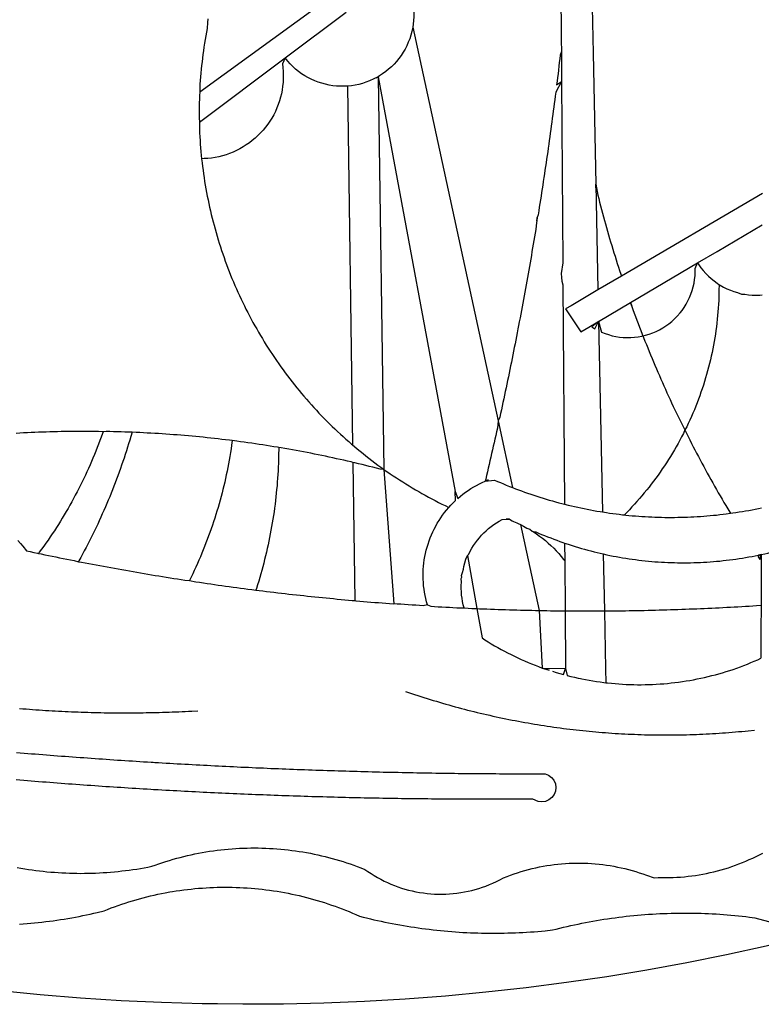
# Model space of a CAD drawing. Extents: x 183690.7 to 183747, y 1662251.3 to 1662333.3.
# Drawn here: x 183706.9 to 183707.4, y 1662263 to 1662263.6 of the extents above; entities that cross this region are included whole.
import ezdxf

# ---------------------------------------------------------------- set-up
doc = ezdxf.new("R2010")
doc.units = 0
doc.header["$MEASUREMENT"] = 0
doc.layers.add('BRAZAO', color=7, linetype='CONTINUOUS')
doc.layers.add('T-DIVIS-EXIS', color=7, linetype='CONTINUOUS')

# ---------------------------------------------------------------- blocks, each defined once
blk = doc.blocks.new('Logo_Prefeitura')
at = {"layer": 'BRAZAO'}
for points in [[(-9.96, -689.33), (-10.02, -690.06), (-10.1, -691.22), (-10.23, -691.94), (-10.36, -692.66), (-10.49, -693.39), (-10.61, -694.11), (-10.72, -694.84), (-10.82, -695.56), (-10.92, -696.29), (-11.02, -697.01), (-11.1, -697.74), (-11.19, -698.47), (-11.26, -699.2), (-11.33, -699.93), (-11.39, -700.66), (-11.45, -701.39), (-11.5, -702.13), (-11.54, -702.86), (-11.53, -703.65)], [(64.93, -671.95), (65.42, -696.02)], [(59.06, -672.9), (59.2, -693.51)], [(17.04, -682.85), (-11.53, -703.65)], [(29.78, -684.57), (29.97, -685.28), (30.12, -686), (30.23, -686.73), (30.31, -687.46), (30.34, -688.19), (30.34, -688.92), (30.3, -689.65), (30.22, -690.38), (30.13, -690.95)], [(5.16, -696.98), (17.12, -688.01)], [(30.13, -690.95), (29.95, -691.82), (29.76, -692.53), (29.53, -693.23), (29.26, -693.91), (28.96, -694.58), (28.63, -695.23), (28.26, -695.87), (27.86, -696.48), (27.43, -697.07), (26.96, -697.64), (26.47, -698.19), (25.95, -698.7), (25.4, -699.19), (24.83, -699.65), (24.24, -700.08), (23.62, -700.48), (23.33, -700.65)], [(30.13, -690.95), (46.83, -768.04)], [(59.2, -693.51), (59.2, -694.24), (59.21, -694.96), (59.21, -695.69)], [(59.21, -695.69), (58.98, -696.42), (58.9, -697.15), (58.81, -697.88), (58.73, -698.61), (58.64, -699.34), (58.55, -700.06), (58.46, -700.79), (58.37, -701.52), (58.28, -702.25), (59.25, -701.6)], [(59.21, -695.69), (59.25, -701.6)], [(-11.58, -709.55), (5.16, -696.98)], [(5.16, -696.98), (4.62, -698.14), (4.72, -698.86), (4.77, -699.6), (4.8, -700.33), (4.79, -701.06), (4.75, -701.79), (4.67, -702.52), (4.57, -703.25), (4.43, -703.97), (4.25, -704.68), (4.05, -705.38), (3.81, -706.08), (3.54, -706.76), (3.25, -707.43), (2.92, -708.09), (2.56, -708.73), (2.17, -709.35), (1.76, -709.96), (1.32, -710.54), (0.85, -711.11), (0.36, -711.65), (-0.16, -712.17), (-0.7, -712.67), (-1.26, -713.14), (-1.84, -713.59), (-2.44, -714.01), (-3.06, -714.4), (-3.7, -714.76), (-4.35, -715.1), (-5.02, -715.4), (-5.7, -715.67), (-6.39, -715.92), (-7.09, -716.13), (-7.81, -716.31), (-8.52, -716.45), (-9.25, -716.57), (-9.98, -716.65), (-10.71, -716.69), (-11.18, -716.7)], [(17.33, -702.49), (16.67, -702.52), (15.93, -702.52), (15.2, -702.48), (14.47, -702.4), (13.75, -702.29), (13.03, -702.13), (12.32, -701.94), (11.63, -701.72), (10.94, -701.45), (10.27, -701.15), (9.62, -700.82), (8.99, -700.45), (8.37, -700.05), (7.78, -699.62), (7.21, -699.16), (6.67, -698.66), (6.15, -698.14), (5.66, -697.6), (5.16, -696.98)], [(65.42, -696.02), (65.94, -721.67)], [(23.33, -700.65), (21.66, -701.47), (20.98, -701.73), (20.28, -701.96), (19.57, -702.15), (18.85, -702.3), (18.13, -702.41), (17.33, -702.49)], [(23.33, -700.65), (22.99, -700.84), (23.33, -700.65)], [(23.33, -700.65), (38.41, -781.83)], [(23.33, -700.65), (24.5, -777.53)], [(59.25, -701.6), (58.1, -703.7), (58.01, -704.43), (57.91, -705.16), (57.82, -705.88), (57.72, -706.61), (57.63, -707.34), (57.53, -708.07), (57.44, -708.79), (57.34, -709.52), (57.24, -710.25), (57.14, -710.97), (57.04, -711.7), (56.94, -712.43), (56.84, -713.15), (56.74, -713.88), (56.63, -714.61), (56.53, -715.33), (56.43, -716.06), (56.32, -716.78), (56.22, -717.51), (56.11, -718.23), (56, -718.96), (55.89, -719.69), (55.79, -720.41), (55.68, -721.14), (55.57, -721.86), (55.46, -722.59), (55.34, -723.31), (55.23, -724.04), (55.12, -724.76), (55.01, -725.49), (54.89, -726.21), (54.78, -726.93), (54.66, -727.66), (54.5, -728.22)], [(59.25, -701.6), (59.49, -737.07)], [(17.33, -702.49), (18.36, -772.74)], [(-11.53, -703.65), (-11.61, -704.32), (-11.63, -705.06), (-11.65, -705.79), (-11.66, -706.52), (-11.67, -707.26), (-11.67, -707.99), (-11.66, -708.72), (-11.58, -709.55)], [(-11.58, -709.55), (-11.63, -710.19), (-11.6, -710.92), (-11.57, -711.66), (-11.53, -712.39), (-11.49, -713.12), (-11.44, -713.85), (-11.38, -714.58), (-11.32, -715.31), (-11.25, -716.04), (-11.18, -716.7)], [(-11.18, -716.7), (-11.09, -717.5), (-11, -718.23), (-10.91, -718.96), (-10.81, -719.68), (-10.7, -720.41), (-10.59, -721.13), (-10.47, -721.86), (-10.34, -722.58), (-10.21, -723.3), (-10.07, -724.02), (-9.93, -724.74), (-9.78, -725.46), (-9.63, -726.18), (-9.46, -726.89), (-9.29, -727.61), (-9.12, -728.32), (-8.94, -729.03), (-8.75, -729.74), (-8.56, -730.44), (-8.36, -731.15), (-8.16, -731.86), (-7.95, -732.56), (-7.73, -733.26), (-7.51, -733.96), (-7.28, -734.65), (-7.04, -735.35), (-6.8, -736.04), (-6.56, -736.73), (-6.3, -737.42), (-6.05, -738.11), (-5.78, -738.79), (-5.51, -739.47), (-5.24, -740.15), (-4.95, -740.83), (-4.67, -741.5), (-4.37, -742.18), (-4.07, -742.85), (-3.77, -743.51), (-3.46, -744.18), (-3.14, -744.84), (-2.82, -745.5), (-2.5, -746.16), (-2.16, -746.81), (-1.82, -747.46), (-1.48, -748.11), (-1.13, -748.75), (-0.78, -749.39), (-0.41, -750.03), (-0.05, -750.67), (0.32, -751.3), (0.7, -751.93), (1.08, -752.56), (1.47, -753.18), (1.86, -753.8), (2.26, -754.41), (2.66, -755.03), (3.07, -755.64), (3.48, -756.24), (3.9, -756.84), (4.33, -757.44), (4.76, -758.04), (5.19, -758.63), (5.63, -759.21), (6.07, -759.8), (6.52, -760.38), (6.98, -760.95), (7.44, -761.53), (7.9, -762.09), (8.37, -762.66), (8.84, -763.22), (9.32, -763.77), (9.8, -764.33), (10.29, -764.87), (10.78, -765.42), (11.28, -765.96), (11.78, -766.49), (12.29, -767.02), (12.8, -767.55), (13.32, -768.07), (13.84, -768.59), (14.36, -769.1), (14.89, -769.61), (15.42, -770.11), (15.96, -770.61), (16.5, -771.11), (17.04, -771.6), (17.59, -772.08), (18.15, -772.56), (18.36, -772.74)], [(65.94, -721.67), (66.36, -742.4)], [(65.94, -721.67), (66.34, -723.81), (66.52, -724.52), (66.7, -725.23), (66.88, -725.94), (67.07, -726.65), (67.26, -727.35), (67.45, -728.06), (67.64, -728.77), (67.84, -729.48), (68.04, -730.18), (68.24, -730.89), (68.44, -731.59), (68.65, -732.3), (68.85, -733), (69.06, -733.7), (69.28, -734.4), (69.49, -735.11), (69.71, -735.81), (69.92, -736.51), (70.15, -737.21), (70.37, -737.91), (70.59, -738.6), (70.82, -739.3), (70.96, -739.71)], [(65.94, -721.67), (65.96, -722.38), (65.94, -721.67)], [(98.55, -723.53), (70.96, -739.71)], [(54.5, -728.22), (54.31, -729.83), (54.19, -730.55), (54.07, -731.28), (53.95, -732), (53.83, -732.72), (53.71, -733.45), (53.58, -734.17), (53.46, -734.89), (53.34, -735.62), (53.21, -736.34), (53.09, -737.06), (52.96, -737.78), (52.83, -738.51), (52.71, -739.23), (52.58, -739.95), (52.45, -740.67), (52.32, -741.39), (52.19, -742.12), (52.06, -742.84), (51.93, -743.56), (51.79, -744.28), (51.66, -745), (51.53, -745.72), (51.39, -746.44), (51.26, -747.16), (51.12, -747.88), (50.98, -748.61), (50.84, -749.33), (50.71, -750.04), (50.57, -750.76), (50.43, -751.48), (50.29, -752.2), (50.14, -752.92), (50, -753.64), (49.86, -754.36), (49.72, -755.08), (49.57, -755.8), (49.43, -756.52), (49.28, -757.24), (49.13, -757.96), (48.99, -758.68), (48.84, -759.39), (48.69, -760.11), (48.54, -760.83), (48.39, -761.55), (48.24, -762.27), (48.09, -762.98), (47.94, -763.7), (47.78, -764.42), (47.63, -765.14), (47.47, -765.85), (47.32, -766.57), (47.16, -767.29), (46.83, -768.04)], [(54.5, -728.22), (54.43, -728.87), (54.45, -728.42), (54.5, -728.22)], [(89.7, -734.84), (98.53, -729.62)], [(85.86, -737.11), (89.7, -734.84)], [(59.49, -737.07), (59.16, -739.2), (59.21, -739.93), (59.31, -740.66), (59.52, -741.38)], [(72.74, -744.87), (85.86, -737.11)], [(82.46, -746.87), (82.83, -746.41), (83.25, -745.81), (83.63, -745.18), (83.98, -744.54), (84.3, -743.88), (84.57, -743.2), (84.81, -742.5), (85.01, -741.8), (85.17, -741.08), (85.29, -740.36), (85.37, -739.63), (85.4, -738.9), (85.4, -738.17), (85.86, -737.11)], [(85.86, -737.11), (86.08, -737.46), (86.51, -738.05), (86.97, -738.62), (87.46, -739.17), (87.98, -739.69), (88.53, -740.18), (89.1, -740.64), (89.69, -741.06), (90.05, -741.3)], [(70.96, -739.71), (66.36, -742.4)], [(59.52, -741.38), (59.8, -784.34)], [(90.05, -741.3), (90.06, -741.55), (90.05, -742.28), (90.04, -743.02), (90.02, -743.75), (89.99, -744.48), (89.95, -745.21)], [(90.05, -741.3), (90.31, -741.46), (90.95, -741.82), (91.6, -742.15), (92.28, -742.44), (92.97, -742.7), (93.67, -742.92), (94.45, -743.23)], [(66.36, -742.4), (61.1, -745.49)], [(94.45, -743.23), (95.1, -743.24), (95.82, -743.34), (96.55, -743.4), (97.28, -743.43), (98.02, -743.42), (98.48, -743.38)], [(61.1, -745.49), (60.03, -746.11), (63.03, -750.61), (66.49, -748.57)], [(66.49, -748.57), (72.74, -744.87)], [(72.74, -744.87), (73.22, -746.23), (73.47, -746.92), (73.73, -747.61), (73.98, -748.29), (74.24, -748.98), (74.5, -749.67), (74.77, -750.35), (75.03, -751.04), (75.17, -751.39)], [(72.74, -744.87), (72.97, -745.54), (72.74, -744.87)], [(89.95, -745.21), (89.9, -745.95), (89.85, -746.68), (89.78, -747.41), (89.71, -748.14), (89.63, -748.87), (89.54, -749.59), (89.45, -750.32), (89.34, -751.05), (89.23, -751.77), (89.11, -752.49), (88.97, -753.22), (88.84, -753.94), (88.69, -754.66), (88.53, -755.37), (88.37, -756.09), (88.2, -756.8), (88.02, -757.51), (87.83, -758.22), (87.63, -758.93), (87.43, -759.63), (87.22, -760.33), (87, -761.03), (86.77, -761.73), (86.53, -762.42), (86.29, -763.12), (86.03, -763.8), (85.77, -764.49), (85.5, -765.17), (85.23, -765.85), (84.95, -766.53), (84.65, -767.2), (84.35, -767.87), (84.05, -768.54), (83.73, -769.2), (83.34, -769.81)], [(75.17, -751.39), (75.69, -751.27), (76.39, -751.06), (77.08, -750.81), (77.75, -750.52), (78.41, -750.2), (79.05, -749.84), (79.67, -749.44), (80.26, -749.01), (80.83, -748.55), (81.37, -748.06), (81.89, -747.54), (82.46, -746.87)], [(66.49, -748.57), (65.14, -749.61), (65.76, -749.99), (66.49, -748.57)], [(66.49, -748.57), (67.25, -785.86)], [(66.49, -748.57), (67.07, -750.65), (67.75, -750.92), (68.45, -751.15), (69.16, -751.35), (69.87, -751.5), (70.6, -751.61), (71.33, -751.69), (72.06, -751.72), (72.79, -751.71), (73.52, -751.66), (74.25, -751.57), (74.97, -751.44), (75.17, -751.39)], [(75.17, -751.39), (75.3, -751.72), (75.57, -752.4), (75.84, -753.08), (76.11, -753.76), (76.39, -754.44), (76.67, -755.12), (76.95, -755.8), (77.23, -756.47), (77.52, -757.15), (77.8, -757.82), (78.09, -758.5), (78.38, -759.17), (78.68, -759.84), (78.97, -760.51), (79.27, -761.19), (79.57, -761.85), (79.87, -762.52), (80.18, -763.19), (80.48, -763.86), (80.79, -764.52), (81.1, -765.19), (81.42, -765.85), (81.73, -766.51), (82.05, -767.17), (82.37, -767.83), (82.69, -768.49), (83.01, -769.15), (83.34, -769.81)], [(46.83, -768.04), (46.69, -769.43), (46.53, -770.15), (46.37, -770.87), (46.21, -771.58), (46.05, -772.3), (45.89, -773.01), (45.73, -773.73), (45.56, -774.44), (45.4, -775.16), (45.24, -775.87), (45.07, -776.59), (44.9, -777.3), (44.74, -778.02), (44.57, -778.73), (44.4, -779.44), (44.31, -779.82)], [(46.83, -768.04), (49.65, -781.07)], [(-30.47, -770.16), (-31.35, -770.1), (-32.08, -770.09), (-32.81, -770.09), (-33.55, -770.08), (-34.28, -770.08), (-34.28, -770.08), (-35.01, -770.09), (-35.75, -770.09), (-36.48, -770.1), (-37.21, -770.11), (-37.95, -770.12), (-38.68, -770.13), (-39.41, -770.15), (-40.15, -770.17), (-40.88, -770.19), (-41.61, -770.21), (-42.35, -770.24), (-43.08, -770.26), (-43.81, -770.29), (-44.54, -770.33), (-45.28, -770.36), (-46.01, -770.4), (-46.74, -770.44), (-47.47, -770.48)], [(-30.47, -770.16), (-30.6, -770.52), (-30.84, -771.21), (-31.1, -771.9), (-31.35, -772.58), (-31.62, -773.27), (-31.89, -773.95), (-32.16, -774.63), (-32.44, -775.31), (-32.73, -775.98), (-33.02, -776.66), (-33.32, -777.33), (-33.62, -777.99), (-33.93, -778.66), (-34.24, -779.32), (-34.56, -779.98), (-34.89, -780.64), (-35.22, -781.29), (-35.56, -781.94), (-35.9, -782.59), (-36.24, -783.24), (-36.6, -783.88), (-36.95, -784.52), (-37.32, -785.16), (-37.68, -785.8), (-38.06, -786.43), (-38.44, -787.05), (-38.82, -787.68), (-39.21, -788.3), (-39.6, -788.92), (-40, -789.54), (-40.41, -790.15), (-40.82, -790.76), (-41.23, -791.36), (-41.65, -791.96), (-42.07, -792.56), (-42.5, -793.15), (-42.94, -793.75), (-43.11, -793.97)], [(-24.8, -770.27), (-25.05, -771.1), (-25.25, -771.81), (-25.47, -772.51), (-25.68, -773.21), (-25.9, -773.91), (-26.13, -774.61), (-26.36, -775.3), (-26.59, -776), (-26.83, -776.69), (-27.07, -777.38), (-27.32, -778.07), (-27.57, -778.76), (-27.83, -779.45), (-28.09, -780.14), (-28.35, -780.82), (-28.62, -781.5), (-28.89, -782.19), (-29.17, -782.87), (-29.45, -783.54), (-29.73, -784.22), (-30.02, -784.89), (-30.31, -785.57), (-30.61, -786.24), (-30.91, -786.9), (-31.21, -787.57), (-31.52, -788.24), (-31.84, -788.9), (-32.15, -789.56), (-32.48, -790.22), (-32.8, -790.88), (-33.13, -791.53), (-33.46, -792.19), (-33.8, -792.84), (-34.14, -793.49), (-34.49, -794.13), (-34.84, -794.78), (-35.19, -795.42), (-35.3, -795.61)], [(-24.8, -770.27), (-25.48, -770.24), (-26.21, -770.21), (-26.95, -770.19), (-27.68, -770.17), (-28.41, -770.15), (-29.15, -770.13), (-29.88, -770.12), (-29.88, -770.12), (-30.47, -770.16)], [(-5.19, -771.9), (-5.75, -771.83), (-6.48, -771.74), (-7.21, -771.65), (-7.93, -771.57), (-8.66, -771.49), (-9.39, -771.41), (-10.12, -771.33), (-10.85, -771.25), (-11.58, -771.18), (-12.31, -771.11), (-13.04, -771.04), (-13.77, -770.98), (-14.5, -770.91), (-15.23, -770.85), (-15.96, -770.79), (-16.69, -770.74), (-17.43, -770.68), (-18.16, -770.63), (-18.89, -770.58), (-19.62, -770.53), (-20.35, -770.49), (-21.09, -770.45), (-21.82, -770.41), (-22.55, -770.37), (-23.28, -770.33), (-24.02, -770.3), (-24.8, -770.27)], [(83.34, -769.81), (83.08, -770.51), (82.74, -771.16), (82.4, -771.81), (82.04, -772.45), (81.69, -773.09), (81.32, -773.73), (80.94, -774.36), (80.56, -774.98), (80.17, -775.61), (79.78, -776.22), (79.37, -776.84), (78.96, -777.44), (78.55, -778.05), (78.12, -778.65), (77.69, -779.24), (77.25, -779.83), (76.81, -780.41), (76.36, -780.99), (75.9, -781.56), (75.44, -782.13), (74.97, -782.69), (74.49, -783.25), (74, -783.8), (73.51, -784.35), (73.02, -784.89), (72.52, -785.42), (72.01, -785.95), (71.53, -786.43)], [(83.34, -769.81), (83.67, -770.46), (84, -771.12), (84.33, -771.77), (84.66, -772.43), (85, -773.08), (85.34, -773.73), (85.68, -774.38), (86.02, -775.03), (86.36, -775.67), (86.71, -776.32), (87.06, -776.97), (87.41, -777.61), (87.76, -778.25), (88.12, -778.9), (88.47, -779.54), (88.83, -780.18), (89.19, -780.81), (89.56, -781.45), (89.92, -782.09), (90.29, -782.72), (90.66, -783.36), (91.03, -783.99), (91.4, -784.62), (91.78, -785.25), (92.15, -785.88), (92.3, -786.13)], [(-5.19, -771.9), (-5.32, -772.8), (-5.43, -773.53), (-5.54, -774.25), (-5.66, -774.98), (-5.79, -775.7), (-5.92, -776.42), (-6.06, -777.14), (-6.2, -777.86), (-6.35, -778.58), (-6.51, -779.29), (-6.67, -780.01), (-6.84, -780.72), (-7.01, -781.44), (-7.19, -782.15), (-7.38, -782.86), (-7.57, -783.57), (-7.77, -784.27), (-7.97, -784.98), (-8.18, -785.68), (-8.4, -786.38), (-8.62, -787.08), (-8.85, -787.78), (-9.08, -788.47), (-9.32, -789.17), (-9.56, -789.86), (-9.81, -790.55), (-10.07, -791.23), (-10.33, -791.92), (-10.59, -792.6), (-10.87, -793.28), (-11.15, -793.96), (-11.43, -794.64), (-11.72, -795.31), (-12.01, -795.98), (-12.31, -796.65), (-12.62, -797.32), (-12.93, -797.98), (-13.25, -798.64), (-13.57, -799.3)], [(3.91, -773.24), (3.69, -773.2), (2.96, -773.08), (2.24, -772.97), (1.51, -772.85), (0.79, -772.74), (0.06, -772.63), (-0.66, -772.52), (-1.39, -772.41), (-2.11, -772.31), (-2.84, -772.21), (-3.57, -772.11), (-4.29, -772.02), (-5.19, -771.9)], [(18.36, -772.74), (18.71, -773.04), (19.27, -773.51), (19.83, -773.98), (20.4, -774.44), (20.98, -774.9), (21.56, -775.35), (22.14, -775.79), (22.72, -776.24), (23.31, -776.67), (23.9, -777.11), (24.5, -777.53)], [(-47.12, -791.44), (-46.65, -792.01), (-46.18, -792.57), (-45.47, -793.47), (-44.75, -793.62), (-44.04, -793.77), (-43.32, -793.93), (-43.11, -793.97)], [(3.91, -773.24), (3.89, -774.87), (3.87, -775.6), (3.84, -776.34), (3.81, -777.07), (3.77, -777.8), (3.73, -778.53), (3.68, -779.27), (3.63, -780), (3.57, -780.73), (3.5, -781.46), (3.43, -782.19), (3.35, -782.92), (3.27, -783.65), (3.18, -784.37), (3.08, -785.1), (2.98, -785.83), (2.88, -786.55), (2.77, -787.28), (2.65, -788), (2.52, -788.72), (2.39, -789.45), (2.26, -790.17), (2.12, -790.89), (1.97, -791.61), (1.82, -792.32), (1.66, -793.04), (1.5, -793.75), (1.33, -794.47), (1.15, -795.18), (0.97, -795.89), (0.79, -796.6), (0.6, -797.31), (0.4, -798.01), (0.19, -798.72), (-0.01, -799.42), (-0.23, -800.12), (-0.45, -800.82), (-0.56, -801.17)], [(18.41, -776.16), (18.07, -776.08), (17.35, -775.91), (16.64, -775.75), (15.92, -775.59), (15.21, -775.43), (14.49, -775.27), (13.77, -775.12), (13.05, -774.97), (12.34, -774.82), (11.62, -774.67), (10.9, -774.53), (10.18, -774.38), (9.46, -774.24), (8.74, -774.1), (8.02, -773.97), (7.3, -773.84), (6.58, -773.7), (5.85, -773.57), (5.13, -773.45), (4.41, -773.32), (3.91, -773.24)], [(24.5, -777.53), (23.76, -777.49), (23.05, -777.3), (22.34, -777.12), (21.63, -776.94), (20.92, -776.76), (20.21, -776.59), (19.49, -776.42), (18.78, -776.25), (18.41, -776.16)], [(18.41, -776.16), (18.8, -803.23)], [(24.5, -777.53), (26.44, -803.83)], [(24.5, -777.53), (25.71, -778.37), (26.31, -778.78), (26.92, -779.19), (27.54, -779.59), (28.16, -779.98), (28.78, -780.37), (29.4, -780.76), (30.03, -781.14), (30.66, -781.51), (31.29, -781.88), (31.93, -782.24), (32.57, -782.6), (33.21, -782.95), (33.86, -783.3), (34.51, -783.64), (35.16, -783.98), (35.82, -784.31), (36.47, -784.63), (37.17, -785.01)], [(38.41, -781.83), (38.97, -783.21), (39.45, -782.79), (39.95, -782.4), (40.46, -782.02), (40.98, -781.65), (41.51, -781.3), (42.05, -780.97), (42.61, -780.66), (43.17, -780.36), (43.74, -780.08), (44.31, -779.82)], [(44.31, -779.82), (44.91, -779.58), (44.31, -779.82)], [(44.31, -779.82), (46.1, -779.61), (46.68, -779.87), (47.27, -780.12), (47.86, -780.37), (48.44, -780.61), (49.03, -780.85), (49.65, -781.07)], [(37.17, -785.01), (37.6, -784.53), (38.04, -784.08), (38.5, -783.64), (38.41, -781.83)], [(49.65, -781.07), (50.22, -781.31), (50.81, -781.53), (51.41, -781.75), (52.01, -781.97), (52.61, -782.18), (53.21, -782.39), (53.81, -782.59), (54.42, -782.79), (55.02, -782.98), (55.63, -783.17), (56.24, -783.35), (56.85, -783.53), (57.46, -783.71), (58.07, -783.88), (58.69, -784.05), (59.3, -784.21), (59.8, -784.34)], [(59.8, -784.34), (60.54, -784.52), (61.16, -784.67), (61.78, -784.81), (62.4, -784.95), (63.02, -785.08), (63.64, -785.21), (64.26, -785.33), (64.89, -785.45), (65.51, -785.57), (66.14, -785.68), (66.77, -785.79), (67.25, -785.86)], [(33.01, -804.05), (32.83, -803.44), (32.68, -802.82), (32.55, -802.2), (32.43, -801.57), (32.34, -800.95), (32.26, -800.31), (32.21, -799.68), (32.17, -799.04), (32.16, -798.41), (32.17, -797.77), (32.19, -797.14), (32.24, -796.5), (32.3, -795.87), (32.39, -795.24), (32.5, -794.61), (32.62, -793.99), (32.77, -793.37), (32.93, -792.76), (33.12, -792.15), (33.32, -791.54), (33.54, -790.95), (33.79, -790.36), (34.05, -789.78), (34.32, -789.21), (34.62, -788.65), (34.93, -788.09), (35.27, -787.55), (35.61, -787.02), (35.98, -786.5), (36.36, -785.99), (36.76, -785.49), (37.17, -785.01)], [(67.25, -785.86), (68.03, -785.98), (68.65, -786.08), (69.28, -786.16), (69.92, -786.24), (70.55, -786.32), (71.18, -786.4), (71.53, -786.43)], [(71.53, -786.43), (71.81, -786.46), (72.44, -786.53), (73.08, -786.59), (73.71, -786.64), (74.35, -786.69), (74.98, -786.73), (75.61, -786.78), (76.25, -786.81), (76.88, -786.84), (77.52, -786.87), (78.16, -786.89), (78.79, -786.9), (79.43, -786.92), (80.06, -786.92), (80.7, -786.92), (81.34, -786.92), (81.97, -786.91), (82.61, -786.9), (83.24, -786.88), (83.88, -786.86), (84.52, -786.84), (85.15, -786.81), (85.79, -786.77), (86.42, -786.73), (87.06, -786.68), (87.69, -786.63), (88.32, -786.58), (88.96, -786.52), (89.59, -786.46), (90.22, -786.39), (90.85, -786.31), (91.48, -786.24), (92.3, -786.13)], [(92.3, -786.13), (92.75, -786.06), (93.37, -785.97), (94, -785.87), (94.63, -785.77), (95.26, -785.67), (95.89, -785.55), (96.51, -785.44), (97.13, -785.32), (97.76, -785.19), (98.34, -785.06)], [(40.84, -794.42), (41.11, -794.1), (41.39, -793.53), (41.71, -792.98), (42.04, -792.44), (42.4, -791.91), (42.78, -791.4), (43.18, -790.91), (43.6, -790.43), (44.04, -789.98), (44.5, -789.54), (44.98, -789.12), (45.48, -788.72), (45.99, -788.34), (46.52, -787.99), (47.06, -787.66), (47.62, -787.35), (49.03, -787.25)], [(49.03, -787.25), (48.41, -787.26), (49.03, -787.25)], [(49.03, -787.25), (49.55, -787.6), (49.82, -787.7), (50.14, -787.87), (50.48, -788.02), (50.73, -788.12), (51.22, -788.33)], [(51.22, -788.33), (54.87, -805.15)], [(51.22, -788.33), (51.8, -788.67), (52.44, -789.01), (53.02, -789.23), (53.51, -789.64), (53.72, -789.67)], [(53.72, -789.67), (54.32, -790.16), (54.92, -790.58), (55.51, -791.02), (56.08, -791.48), (56.64, -791.95), (57.18, -792.45), (57.71, -792.96), (58.22, -793.48), (58.72, -794.02), (59.19, -794.58), (59.65, -795.15), (59.88, -795.45)], [(53.72, -789.67), (54.18, -789.75), (54.76, -790), (55.35, -790.25), (55.93, -790.49), (56.52, -790.73), (57.12, -790.96), (57.71, -791.19), (58.31, -791.41), (58.9, -791.63), (59.5, -791.84), (59.85, -791.96)], [(59.85, -791.96), (60.11, -792.04), (60.71, -792.25), (61.32, -792.44), (61.92, -792.63), (62.53, -792.82), (63.14, -792.99), (63.75, -793.17), (64.37, -793.34), (64.98, -793.5), (65.6, -793.66), (66.22, -793.81), (66.83, -793.95), (67.42, -794.09)], [(59.85, -791.96), (59.88, -795.45)], [(98.31, -794.18), (99, -794.04), (99.62, -793.9), (100.24, -793.75), (100.86, -793.6), (101.47, -793.44), (102.09, -793.27), (102.7, -793.1), (103.31, -792.93), (103.92, -792.75), (104.53, -792.56), (105.14, -792.37), (105.74, -792.17), (106, -792.09)], [(-43.11, -793.97), (-42.6, -794.08), (-41.89, -794.23), (-41.17, -794.38), (-40.45, -794.53), (-39.73, -794.68), (-39.01, -794.82), (-38.29, -794.97), (-37.57, -795.11), (-36.85, -795.26), (-36.14, -795.4), (-35.3, -795.61)], [(67.42, -794.09), (67.64, -805.23)], [(67.42, -794.09), (68.08, -794.23), (68.7, -794.36), (69.32, -794.49), (69.95, -794.6), (70.57, -794.72), (71.2, -794.83), (71.83, -794.93), (72.46, -795.03), (73.09, -795.12), (73.72, -795.2), (74.35, -795.28), (74.98, -795.36), (75.61, -795.43), (76.24, -795.49), (76.88, -795.55), (77.51, -795.6), (78.15, -795.65), (78.78, -795.69), (79.42, -795.72), (80.05, -795.75), (80.69, -795.78), (81.32, -795.79), (81.96, -795.81), (82.6, -795.82), (83.23, -795.82), (83.87, -795.81), (84.5, -795.8), (85.14, -795.79), (85.78, -795.77), (86.41, -795.74), (87.05, -795.71), (87.68, -795.67), (88.32, -795.63), (88.95, -795.58), (89.58, -795.53), (90.22, -795.47), (90.85, -795.4), (91.48, -795.33), (92.11, -795.25), (92.74, -795.17), (93.37, -795.08), (94, -794.99), (94.63, -794.89), (95.26, -794.79), (95.89, -794.68), (96.51, -794.56), (97.13, -794.44), (98.31, -794.18)], [(98.31, -794.18), (97.64, -794.55), (98.05, -795.17), (98.31, -794.18)], [(98.31, -794.18), (97.76, -794.31), (98.31, -794.18)], [(98.31, -794.18), (98.28, -804.14)], [(-35.3, -795.61), (-34.7, -795.68), (-33.98, -795.82), (-33.26, -795.96), (-32.54, -796.1), (-31.81, -796.23), (-31.09, -796.37), (-30.37, -796.5), (-29.65, -796.64), (-28.93, -796.77), (-28.21, -796.9), (-27.49, -797.03), (-26.77, -797.16), (-26.04, -797.29), (-25.32, -797.42), (-24.6, -797.54), (-23.88, -797.67), (-23.15, -797.79), (-22.43, -797.92), (-21.71, -798.04), (-20.98, -798.16), (-20.26, -798.28), (-19.54, -798.4), (-18.81, -798.52), (-18.09, -798.63), (-17.36, -798.75), (-16.64, -798.87), (-15.92, -798.98), (-15.19, -799.09), (-14.47, -799.2), (-13.57, -799.3)], [(39.59, -798.92), (39.71, -798.65), (39.7, -798.31), (39.82, -797.94), (39.84, -797.7), (40.04, -797.09), (40.15, -796.52), (40.34, -795.81), (40.52, -795.1), (40.84, -794.42)], [(40.84, -794.42), (42.67, -804.78)], [(59.88, -795.45), (59.94, -805.22)], [(-13.57, -799.3), (-12.29, -799.53), (-11.57, -799.64), (-10.84, -799.75), (-10.11, -799.86), (-9.39, -799.96), (-8.66, -800.06), (-7.94, -800.17), (-7.21, -800.27), (-6.48, -800.37), (-5.76, -800.47), (-5.03, -800.57), (-4.3, -800.67), (-3.58, -800.76), (-2.85, -800.86), (-2.12, -800.95), (-1.39, -801.05), (-0.56, -801.17)], [(40.18, -804.64), (40.02, -804.02), (39.89, -803.4), (39.78, -802.77), (39.7, -802.14), (39.65, -801.51), (39.62, -800.88), (39.63, -800.24), (39.66, -799.6), (39.59, -798.92)], [(-0.56, -801.17), (0.06, -801.23), (0.79, -801.32), (1.52, -801.41), (2.25, -801.5), (2.97, -801.59), (3.7, -801.67), (4.43, -801.76), (5.16, -801.84), (5.89, -801.93), (6.62, -802.01), (7.35, -802.09), (8.07, -802.17), (8.8, -802.25), (9.53, -802.33), (10.26, -802.4), (10.99, -802.48), (11.72, -802.55), (12.45, -802.63), (13.18, -802.7), (13.91, -802.77), (14.64, -802.84), (15.37, -802.91), (16.1, -802.98), (16.83, -803.05), (17.56, -803.12), (18.29, -803.18), (18.8, -803.23)], [(18.8, -803.23), (19.02, -803.25), (19.75, -803.31), (20.48, -803.37), (21.21, -803.44), (21.95, -803.5), (22.68, -803.56), (23.41, -803.61), (24.14, -803.67), (24.87, -803.73), (25.6, -803.78), (26.44, -803.83)], [(33.01, -804.05), (32.19, -804.24), (31.45, -804.19), (30.72, -804.14), (29.99, -804.09), (29.26, -804.04), (28.53, -804), (27.8, -803.94), (27.06, -803.89), (26.44, -803.83)], [(33.01, -804.05), (33.65, -804.33), (34.38, -804.37), (35.11, -804.41), (35.85, -804.45), (36.58, -804.49), (37.31, -804.53), (37.99, -804.57)], [(37.99, -804.57), (38.78, -804.61), (39.51, -804.64), (40.18, -804.64)], [(40.18, -804.64), (40.97, -804.71), (41.71, -804.74), (42.44, -804.77), (42.67, -804.78)], [(42.67, -804.78), (43.73, -810.51)], [(42.67, -804.78), (43.17, -804.8), (43.91, -804.83), (44.64, -804.86), (45.37, -804.89), (46.1, -804.92), (46.84, -804.94), (47.57, -804.97), (48.3, -804.99), (49.04, -805.01), (49.77, -805.03), (50.5, -805.05), (51.24, -805.07), (51.97, -805.09), (52.7, -805.11), (53.44, -805.12), (54.17, -805.14), (54.87, -805.15)], [(54.87, -805.15), (55.43, -816.48)], [(54.87, -805.15), (55.64, -805.17), (56.37, -805.18), (57.1, -805.19), (57.83, -805.2), (58.57, -805.21), (59.3, -805.22), (59.94, -805.22)], [(59.94, -805.22), (67.64, -805.23)], [(59.94, -805.22), (60.02, -816.51)], [(67.64, -805.23), (68.1, -805.23), (68.84, -805.22), (69.57, -805.22), (70.3, -805.21), (71.04, -805.2), (71.77, -805.19), (72.5, -805.18), (73.24, -805.17), (73.97, -805.15), (74.7, -805.14), (75.44, -805.13), (76.17, -805.11), (76.9, -805.09), (77.64, -805.07), (78.37, -805.05), (79.1, -805.04), (79.84, -805.01), (80.57, -804.99), (81.3, -804.97), (82.03, -804.94), (82.77, -804.92), (83.5, -804.89), (84.23, -804.86), (84.97, -804.84), (85.7, -804.81), (86.43, -804.78), (87.16, -804.74), (87.9, -804.71), (88.63, -804.68), (89.36, -804.64), (90.1, -804.61), (90.83, -804.57), (91.56, -804.53), (92.29, -804.49), (93.02, -804.46), (93.76, -804.41), (94.49, -804.37), (95.22, -804.33), (95.95, -804.29), (96.69, -804.24), (97.42, -804.19), (98.28, -804.14)], [(67.64, -805.23), (67.87, -816.55)], [(98.28, -804.14), (98.26, -809.09)], [(98.26, -809.09), (98.24, -814.49)], [(43.73, -810.51), (44.24, -810.93), (44.86, -811.31), (45.49, -811.69), (46.12, -812.06), (46.76, -812.43), (47.4, -812.78), (48.05, -813.13), (48.7, -813.46), (49.36, -813.79), (50.01, -814.11), (50.68, -814.43), (51.35, -814.73), (52.02, -815.02), (52.69, -815.31), (53.37, -815.59), (54.05, -815.86), (54.74, -816.12), (55.43, -816.48)], [(92.85, -816.68), (93.55, -816.42), (94.24, -816.17), (94.92, -815.91), (95.61, -815.64), (96.29, -815.37), (96.96, -815.08), (97.63, -814.79), (98.24, -814.49)], [(55.43, -816.48), (56.82, -816.84), (55.43, -816.48)], [(55.43, -816.48), (60.02, -816.51)], [(57.45, -817.05), (58.22, -817.28), (58.92, -817.49), (59.63, -817.69), (60.02, -816.51)], [(60.02, -816.51), (60.33, -817.87), (61.05, -818.05), (61.76, -818.22), (62.47, -818.38), (62.93, -818.48)], [(67.87, -816.55), (67.93, -819.29)], [(67.93, -819.29), (68.26, -819.33), (68.99, -819.41), (69.72, -819.47), (70.45, -819.53), (71.19, -819.58), (71.92, -819.62), (72.65, -819.65), (73.38, -819.67), (74.12, -819.68), (74.85, -819.68), (75.58, -819.67), (76.32, -819.65), (77.05, -819.63), (77.78, -819.59), (78.51, -819.54), (79.24, -819.49), (79.97, -819.42), (80.7, -819.35), (81.43, -819.26), (82.16, -819.17), (82.89, -819.07), (83.61, -818.96), (84.34, -818.83), (85.06, -818.7), (85.78, -818.56), (86.49, -818.41), (87.21, -818.26), (87.92, -818.09), (88.64, -817.91), (89.35, -817.73), (90.05, -817.53), (90.76, -817.33), (91.46, -817.11), (92.16, -816.89), (92.85, -816.68)], [(-46.79, -824.33), (-46.16, -824.39), (-45.52, -824.44), (-44.89, -824.49), (-44.25, -824.54), (-43.62, -824.58), (-42.99, -824.63), (-42.35, -824.67), (-41.72, -824.71), (-41.08, -824.75), (-40.45, -824.79), (-39.81, -824.82), (-39.18, -824.86), (-38.54, -824.89), (-37.91, -824.92), (-37.27, -824.95), (-36.63, -824.98), (-36, -825.01), (-35.36, -825.03), (-34.73, -825.05), (-34.09, -825.07), (-33.46, -825.09), (-32.82, -825.11), (-32.18, -825.13), (-31.55, -825.14), (-30.91, -825.15), (-30.28, -825.17), (-29.64, -825.18), (-29, -825.18), (-28.37, -825.19), (-27.73, -825.19), (-27.1, -825.2), (-26.46, -825.2), (-25.82, -825.2), (-25.19, -825.2), (-24.55, -825.19), (-23.92, -825.19), (-23.28, -825.18), (-22.64, -825.17), (-22.01, -825.16), (-21.37, -825.15), (-20.73, -825.14), (-20.1, -825.12), (-19.46, -825.11), (-18.83, -825.09), (-18.19, -825.07), (-17.56, -825.04), (-16.92, -825.02), (-16.28, -825), (-15.65, -824.97), (-15.01, -824.94), (-14.38, -824.91), (-13.74, -824.88), (-13.11, -824.85), (-11.9, -824.78)], [(62.93, -818.48), (63.19, -818.53), (63.91, -818.68), (64.63, -818.81), (65.36, -818.93), (66.08, -819.04), (66.81, -819.15), (67.53, -819.24), (67.93, -819.29)], [(28.69, -820.99), (29.29, -821.2), (29.89, -821.4), (30.5, -821.6), (31.1, -821.8), (31.71, -822), (32.31, -822.19), (32.92, -822.38), (33.53, -822.57), (34.14, -822.76), (34.75, -822.94), (35.35, -823.12), (35.97, -823.3), (36.58, -823.48), (37.19, -823.65), (37.8, -823.82), (38.41, -823.99), (39.03, -824.16), (39.64, -824.32), (40.26, -824.48), (40.87, -824.64), (41.49, -824.8), (42.11, -824.95), (42.73, -825.1), (43.34, -825.25), (43.96, -825.4), (44.58, -825.54), (45.2, -825.68), (45.82, -825.82), (46.45, -825.96), (47.07, -826.09), (47.69, -826.22), (48.31, -826.35), (48.94, -826.48), (49.56, -826.6), (50.19, -826.72), (50.81, -826.84), (51.44, -826.96), (52.06, -827.07), (52.69, -827.18), (53.31, -827.29), (53.94, -827.39), (54.57, -827.5), (55.2, -827.6), (55.83, -827.7), (56.45, -827.79), (57.08, -827.89), (57.71, -827.98), (58.34, -828.06), (58.97, -828.15), (59.61, -828.23), (60.24, -828.31), (60.87, -828.39), (61.5, -828.46), (62.13, -828.54), (62.76, -828.61), (63.39, -828.67), (64.03, -828.74), (64.66, -828.8), (65.29, -828.86), (65.93, -828.92), (66.56, -828.97), (67.2, -829.02), (67.83, -829.07), (68.46, -829.12), (69.1, -829.17), (69.73, -829.21), (70.37, -829.25), (71, -829.28), (71.64, -829.32), (72.27, -829.35), (72.91, -829.38), (73.55, -829.4), (74.18, -829.43), (74.82, -829.45), (75.45, -829.47), (76.09, -829.48), (76.72, -829.5), (77.36, -829.51), (78, -829.51), (78.63, -829.52), (79.27, -829.52), (79.9, -829.52), (80.54, -829.52), (81.18, -829.52), (81.81, -829.51), (82.45, -829.5), (83.09, -829.49), (83.72, -829.47), (84.36, -829.45), (84.99, -829.43), (85.63, -829.41), (86.26, -829.39), (86.9, -829.36), (87.53, -829.33), (88.17, -829.29), (88.81, -829.26), (89.44, -829.22), (90.07, -829.18), (90.71, -829.13), (91.34, -829.09), (91.98, -829.04), (92.61, -828.99), (93.25, -828.93), (93.88, -828.88), (94.51, -828.82), (95.15, -828.76), (95.78, -828.69), (97, -828.56)], [(-20.58, -840.24), (-21.13, -840.2), (-21.87, -840.16), (-22.6, -840.12), (-23.33, -840.07), (-24.06, -840.03), (-24.79, -839.98), (-25.53, -839.93), (-26.26, -839.89), (-26.99, -839.84), (-27.72, -839.79), (-28.45, -839.75), (-29.18, -839.7), (-29.92, -839.65), (-30.65, -839.6), (-31.38, -839.55), (-32.11, -839.5), (-32.84, -839.45), (-33.57, -839.4), (-34.31, -839.35), (-35.04, -839.29), (-35.77, -839.24), (-36.5, -839.19), (-37.23, -839.13), (-37.96, -839.08), (-38.69, -839.02), (-39.42, -838.97), (-40.16, -838.91), (-40.89, -838.86), (-41.62, -838.8), (-42.35, -838.74), (-43.08, -838.69), (-43.81, -838.63), (-44.54, -838.57), (-45.27, -838.51), (-46, -838.45), (-46.73, -838.39), (-47.46, -838.33)], [(-47.39, -832.96), (-46.66, -833.02), (-45.93, -833.08), (-45.2, -833.13), (-44.47, -833.19), (-43.74, -833.25), (-43.01, -833.31), (-42.28, -833.37), (-41.55, -833.43), (-40.81, -833.48), (-40.08, -833.54), (-39.35, -833.59), (-38.62, -833.65), (-37.89, -833.71), (-37.16, -833.76), (-36.43, -833.81), (-35.7, -833.87), (-34.96, -833.92), (-34.23, -833.97), (-33.5, -834.03), (-32.77, -834.08), (-32.04, -834.13), (-31.31, -834.18), (-30.58, -834.23), (-29.84, -834.28), (-29.11, -834.33), (-28.38, -834.38), (-27.65, -834.43), (-26.92, -834.48), (-26.19, -834.53), (-25.45, -834.57), (-24.72, -834.62), (-23.99, -834.67), (-23.26, -834.71), (-22.53, -834.76), (-21.79, -834.8), (-21.06, -834.85), (-20.66, -834.87)], [(-20.66, -834.87), (-20.33, -834.89), (-19.6, -834.94), (-18.87, -834.98), (-18.13, -835.02), (-17.4, -835.07), (-16.67, -835.11), (-15.94, -835.15), (-15.21, -835.19), (-14.47, -835.23), (-13.74, -835.27), (-13.01, -835.31), (-12.28, -835.35), (-11.54, -835.39), (-10.81, -835.43), (-10.08, -835.47), (-9.35, -835.51), (-8.62, -835.55), (-7.88, -835.58), (-7.15, -835.62), (-6.42, -835.66), (-5.69, -835.69), (-4.95, -835.73), (-4.22, -835.76), (-3.49, -835.8), (-2.76, -835.83), (-2.02, -835.86), (-1.29, -835.9), (-0.56, -835.93), (0.17, -835.96), (0.91, -835.99), (1.64, -836.02), (2.37, -836.06), (3.1, -836.09), (3.84, -836.12), (4.57, -836.14), (5.3, -836.17), (6.04, -836.2), (6.77, -836.23), (7.5, -836.26), (8.23, -836.29), (8.97, -836.31), (9.7, -836.34), (10.43, -836.37), (11.17, -836.39), (11.9, -836.42), (12.63, -836.44), (13.36, -836.46), (14.1, -836.49), (14.83, -836.51), (15.56, -836.54), (16.3, -836.56), (17.03, -836.58), (17.76, -836.6), (18.49, -836.62), (19.23, -836.64), (19.96, -836.66), (20.69, -836.68), (21.43, -836.7), (22.16, -836.72), (22.89, -836.74), (23.63, -836.76), (24.36, -836.78), (25.09, -836.79), (25.83, -836.81), (26.56, -836.83), (27.29, -836.84), (28.03, -836.86), (28.76, -836.87), (29.49, -836.89), (30.22, -836.9), (30.96, -836.92), (31.69, -836.93), (32.42, -836.94), (33.16, -836.95), (33.89, -836.97), (34.62, -836.98), (35.36, -836.99), (36.09, -837), (36.82, -837.01), (37.56, -837.02), (38.29, -837.03), (39.02, -837.04), (39.76, -837.05), (40.49, -837.05), (41.22, -837.06), (41.96, -837.07), (42.69, -837.08), (43.42, -837.08), (44.16, -837.09), (44.89, -837.09), (45.62, -837.1), (46.36, -837.1), (47.09, -837.11), (47.82, -837.11), (48.56, -837.11), (49.29, -837.12), (50.02, -837.12), (50.76, -837.12), (51.49, -837.12), (52.22, -837.12), (52.96, -837.12), (53.69, -837.12), (54.42, -837.12), (55.16, -837.12), (56.02, -837.12), (56.02, -837.12), (56.7, -837.39), (57.29, -837.83), (57.74, -838.4), (58.03, -839.07), (58.14, -839.8), (58.06, -840.52), (57.79, -841.2), (57.35, -841.79), (56.78, -842.25), (56.11, -842.54), (55.39, -842.65), (54.66, -842.57), (53.62, -842.07), (53.62, -842.07), (52.88, -842.07), (52.15, -842.08), (51.42, -842.08), (50.68, -842.09), (49.95, -842.09), (49.22, -842.1), (48.49, -842.1), (47.75, -842.1), (47.02, -842.11), (46.29, -842.11), (45.55, -842.11), (44.82, -842.11), (44.09, -842.11), (43.35, -842.11), (42.62, -842.11), (41.89, -842.11), (41.15, -842.11), (40.42, -842.11), (39.69, -842.11), (38.95, -842.1), (38.22, -842.1), (37.49, -842.1), (36.75, -842.09), (36.02, -842.09), (35.29, -842.08), (34.55, -842.07), (33.82, -842.07), (33.09, -842.06), (32.35, -842.05), (31.62, -842.05), (30.89, -842.04), (30.15, -842.03), (29.42, -842.02), (28.69, -842.01), (27.95, -842), (27.22, -841.99), (26.49, -841.98), (25.76, -841.97), (25.02, -841.95), (24.29, -841.94), (23.56, -841.93), (22.82, -841.92), (22.09, -841.9), (21.36, -841.89), (20.62, -841.87), (19.89, -841.86), (19.16, -841.84), (18.42, -841.82), (17.69, -841.81), (16.96, -841.79), (16.23, -841.77), (15.49, -841.75), (14.76, -841.73), (14.03, -841.71), (13.29, -841.69), (12.56, -841.67), (11.83, -841.65), (11.09, -841.63), (10.36, -841.61), (9.63, -841.59), (8.9, -841.56), (8.16, -841.54), (7.43, -841.52), (6.7, -841.49), (5.97, -841.47), (5.23, -841.44), (4.5, -841.42), (3.77, -841.39), (3.03, -841.36), (2.3, -841.34), (1.57, -841.31), (0.84, -841.28), (0.1, -841.25), (-0.63, -841.22), (-1.36, -841.19), (-2.09, -841.16), (-2.83, -841.13), (-3.56, -841.1), (-4.29, -841.07), (-5.03, -841.04), (-5.76, -841), (-6.49, -840.97), (-7.22, -840.94), (-7.96, -840.9), (-8.69, -840.87), (-9.42, -840.83), (-10.15, -840.8), (-10.89, -840.76), (-11.62, -840.72), (-12.35, -840.69), (-13.08, -840.65), (-13.81, -840.61), (-14.55, -840.57), (-15.28, -840.53), (-16.01, -840.49), (-16.74, -840.45), (-17.47, -840.41), (-18.21, -840.37), (-18.94, -840.33), (-19.67, -840.29), (-20.58, -840.24)], [(-47.25, -855.49), (-46.53, -855.62), (-45.8, -855.74), (-45.08, -855.85), (-44.35, -855.95), (-43.63, -856.05), (-42.9, -856.14), (-42.17, -856.22), (-41.44, -856.3), (-40.71, -856.36), (-39.98, -856.42), (-39.25, -856.47), (-38.52, -856.51), (-37.78, -856.55), (-37.05, -856.58), (-36.32, -856.6), (-35.58, -856.61), (-34.85, -856.62), (-34.12, -856.61), (-33.38, -856.6), (-32.65, -856.58), (-31.92, -856.56), (-31.18, -856.52), (-30.45, -856.48), (-29.72, -856.43), (-28.99, -856.38), (-28.26, -856.31), (-27.53, -856.24), (-26.8, -856.16), (-26.07, -856.08), (-25.34, -855.98), (-24.62, -855.88), (-23.89, -855.77), (-23.17, -855.65), (-22.45, -855.53), (-21.73, -855.39), (-20.95, -855.24), (-20.26, -854.99), (-19.56, -854.75), (-18.8, -854.49)], [(77.36, -857.49), (78.15, -857.44), (78.15, -857.44), (78.88, -857.45), (79.61, -857.46), (80.35, -857.45), (81.08, -857.43), (81.81, -857.39), (82.54, -857.34), (83.27, -857.28), (84, -857.2), (84.73, -857.11), (85.46, -857.01), (86.18, -856.9), (86.9, -856.77), (87.62, -856.63), (88.34, -856.47), (89.05, -856.31), (89.77, -856.13), (90.47, -855.93), (91.18, -855.73), (91.88, -855.51), (92.57, -855.28), (93.26, -855.03), (93.95, -854.78), (94.63, -854.51), (95.31, -854.23), (95.98, -853.93), (96.65, -853.63), (97.31, -853.31), (97.97, -852.98), (98.62, -852.64)], [(-18.8, -854.49), (-18.17, -854.29), (-17.47, -854.08), (-16.77, -853.87), (-16.06, -853.68), (-15.35, -853.49), (-14.64, -853.31), (-13.93, -853.14), (-13.21, -852.98), (-12.49, -852.83), (-11.77, -852.68), (-11.05, -852.55), (-10.33, -852.43), (-9.61, -852.31), (-8.88, -852.2), (-8.15, -852.11), (-7.43, -852.02), (-6.7, -851.94), (-5.97, -851.87), (-5.23, -851.81), (-4.5, -851.76), (-3.77, -851.72), (-3.04, -851.69), (-2.3, -851.67), (-1.57, -851.65), (-0.84, -851.65), (-0.84, -851.65), (-0.1, -851.65), (0.63, -851.67), (1.36, -851.69), (2.09, -851.73), (2.83, -851.77), (3.56, -851.82), (4.29, -851.88), (5.02, -851.95), (5.75, -852.03), (6.48, -852.12), (7.2, -852.22), (7.93, -852.32), (8.65, -852.44), (9.37, -852.57), (10.1, -852.7), (10.81, -852.85), (11.53, -853), (12.25, -853.16), (12.96, -853.33), (13.67, -853.51), (14.38, -853.7), (15.09, -853.9), (15.79, -854.11), (16.49, -854.32), (17.19, -854.55), (17.88, -854.78), (18.58, -855.02), (19.26, -855.27), (19.95, -855.54), (20.75, -855.85), (21.35, -856.28), (21.96, -856.68), (22.58, -857.07), (23.22, -857.44), (23.86, -857.79), (24.51, -858.12), (25.18, -858.44), (25.85, -858.73), (26.53, -859), (27.22, -859.26), (27.91, -859.49), (28.61, -859.7), (29.32, -859.9), (30.03, -860.07), (30.75, -860.22), (31.47, -860.35), (32.2, -860.46), (32.93, -860.55), (33.66, -860.62), (34.39, -860.67), (35.12, -860.69), (35.86, -860.7), (36.59, -860.68), (37.32, -860.64), (38.05, -860.58), (38.78, -860.5), (39.51, -860.4), (40.23, -860.27), (40.95, -860.13), (41.66, -859.96), (42.37, -859.78), (43.08, -859.57), (43.77, -859.34), (44.46, -859.1), (45.15, -858.83), (45.82, -858.54), (46.49, -858.24), (47.15, -857.91), (47.9, -857.51), (48.58, -857.23), (49.26, -856.97), (49.95, -856.73), (50.65, -856.49), (51.35, -856.27), (52.05, -856.06), (52.76, -855.87), (53.47, -855.69), (54.18, -855.52), (54.9, -855.37), (55.62, -855.23), (56.34, -855.1), (57.07, -854.99), (57.8, -854.89), (58.52, -854.81), (59.25, -854.74), (59.99, -854.68), (60.72, -854.64), (61.45, -854.62), (62.19, -854.6), (62.19, -854.6), (62.92, -854.6), (63.65, -854.62), (64.38, -854.64), (65.12, -854.69), (65.85, -854.74), (66.58, -854.81), (67.31, -854.9), (68.03, -855), (68.76, -855.11), (69.48, -855.24), (70.2, -855.38), (70.92, -855.53), (71.63, -855.7), (72.34, -855.88), (73.05, -856.07), (73.75, -856.28), (74.45, -856.5), (75.15, -856.74), (75.84, -856.99), (77.36, -857.49)], [(-46.8, -866.57), (-46.07, -866.51), (-45.34, -866.45), (-44.61, -866.39), (-43.88, -866.32), (-43.15, -866.25), (-42.42, -866.16), (-41.69, -866.08), (-40.96, -865.98), (-40.23, -865.89), (-39.51, -865.78), (-38.78, -865.67), (-38.06, -865.56), (-37.34, -865.44), (-36.61, -865.31), (-35.89, -865.18), (-35.17, -865.04), (-34.45, -864.89), (-33.74, -864.74), (-33.02, -864.59), (-32.3, -864.43), (-31.59, -864.26), (-30.26, -863.94), (-29.58, -863.67), (-28.89, -863.4), (-28.2, -863.15), (-27.51, -862.9), (-26.82, -862.66), (-26.12, -862.43), (-25.42, -862.21), (-24.72, -862), (-24.02, -861.79), (-23.31, -861.59), (-22.6, -861.4), (-21.89, -861.22), (-21.18, -861.05), (-20.47, -860.88), (-19.75, -860.72), (-19.03, -860.58), (-18.31, -860.44), (-17.4, -860.27)], [(-17.4, -860.27), (-16.87, -860.18), (-16.14, -860.06), (-15.42, -859.96), (-14.69, -859.86), (-13.96, -859.77), (-13.24, -859.69), (-12.5, -859.61), (-11.77, -859.55), (-11.04, -859.49), (-10.31, -859.44), (-9.58, -859.4), (-8.85, -859.37), (-8.11, -859.35), (-7.38, -859.34), (-6.65, -859.33), (-6.65, -859.33), (-5.91, -859.33), (-5.18, -859.34), (-4.45, -859.36), (-3.71, -859.39), (-2.98, -859.43), (-2.25, -859.47), (-1.52, -859.53), (-0.79, -859.59), (-0.06, -859.66), (0.67, -859.74), (1.4, -859.83), (2.13, -859.92), (2.85, -860.03), (3.58, -860.14), (4.3, -860.26), (5.02, -860.39), (5.74, -860.53), (6.46, -860.67), (7.18, -860.83), (7.89, -860.99), (8.61, -861.16), (9.32, -861.34), (10.03, -861.53), (10.73, -861.72), (11.44, -861.93), (12.14, -862.14), (12.84, -862.36), (13.54, -862.58), (14.23, -862.82), (14.92, -863.06), (15.61, -863.32), (16.3, -863.58), (16.98, -863.84), (17.66, -864.12), (18.34, -864.4), (19.01, -864.69), (19.69, -865), (20.4, -865.18), (21.11, -865.36), (21.83, -865.53), (22.54, -865.69), (23.26, -865.85), (23.97, -866.01), (24.69, -866.16), (25.41, -866.31), (26.13, -866.45), (26.85, -866.59), (27.57, -866.72), (28.29, -866.84), (29.02, -866.96), (29.74, -867.08), (30.47, -867.19), (31.19, -867.3), (31.92, -867.4), (32.64, -867.49), (33.37, -867.58), (34.1, -867.67), (34.83, -867.75), (35.56, -867.82), (36.29, -867.89), (37.02, -867.96), (37.75, -868.02), (38.48, -868.07), (39.21, -868.12), (39.95, -868.17), (40.68, -868.21), (41.41, -868.24), (42.14, -868.27), (42.88, -868.3), (43.61, -868.32), (44.34, -868.33), (45.08, -868.34), (45.81, -868.34), (46.54, -868.34), (47.28, -868.33), (48.01, -868.32), (48.74, -868.3), (49.48, -868.28), (50.21, -868.25), (50.94, -868.22), (51.67, -868.19), (52.41, -868.14), (53.14, -868.09), (53.87, -868.04), (54.6, -867.98), (55.33, -867.92), (56.06, -867.85), (57.49, -867.7), (58.2, -867.52), (58.91, -867.35), (59.62, -867.17), (60.34, -867.01), (61.05, -866.84), (61.77, -866.69), (62.48, -866.54), (63.2, -866.39), (63.92, -866.25), (64.64, -866.11), (65.36, -865.98), (66.09, -865.85), (66.81, -865.73), (67.53, -865.62), (68.26, -865.51), (68.99, -865.4), (69.71, -865.3), (70.44, -865.21), (71.17, -865.12), (71.9, -865.03), (72.63, -864.95), (73.36, -864.88), (74.09, -864.81), (74.82, -864.75), (75.55, -864.69), (76.28, -864.64), (77.01, -864.59), (77.74, -864.54), (78.47, -864.51), (79.21, -864.47), (79.94, -864.45), (80.67, -864.43), (81.41, -864.41), (82.14, -864.4), (82.87, -864.39), (83.61, -864.39), (83.61, -864.39), (84.34, -864.4), (85.07, -864.41), (85.81, -864.42), (86.54, -864.44), (87.27, -864.47), (88.01, -864.5), (88.74, -864.53), (89.47, -864.57), (90.2, -864.62), (90.93, -864.67), (91.67, -864.73), (92.4, -864.79), (93.13, -864.86), (93.86, -864.93), (94.59, -865.01), (95.31, -865.09), (96.04, -865.18), (97.09, -865.32), (109, -868.53)], [(-8.08, -882.2), (-11.07, -882.17), (-19.01, -881.94), (-26.95, -881.57), (-34.87, -881.07), (-42.79, -880.42), (-50.69, -879.64), (-58.58, -878.72), (-66.45, -877.66), (-74.3, -876.46), (-82.14, -875.13), (-89.94, -873.66), (-97.72, -872.06), (-105.47, -870.31), (-113.19, -868.44), (-120.87, -866.43), (-128.52, -864.29), (-134.81, -862.4)], [(109, -868.53), (107, -869.04), (99.27, -870.87), (91.51, -872.57), (83.73, -874.13), (75.91, -875.56), (68.08, -876.85), (60.22, -878), (52.34, -879.02), (44.45, -879.9), (36.54, -880.64), (28.62, -881.24), (20.69, -881.7), (12.75, -882.03), (4.81, -882.21), (-3.13, -882.26), (-8.08, -882.2)]]:
    blk.add_lwpolyline(points, dxfattribs=at)

msp = doc.modelspace()

# ---------------------------------------------------------------- block references
at = {"layer": 'T-DIVIS-EXIS', "linetype": 'Continuous', "xscale": 0.00298365208436735, "yscale": 0.002983652055263519, "zscale": 0.002983652098924404}
msp.add_blockref('Logo_Prefeitura', (183707.06109, 1662265.67324), dxfattribs=at)

doc.saveas('drawing.dxf')
